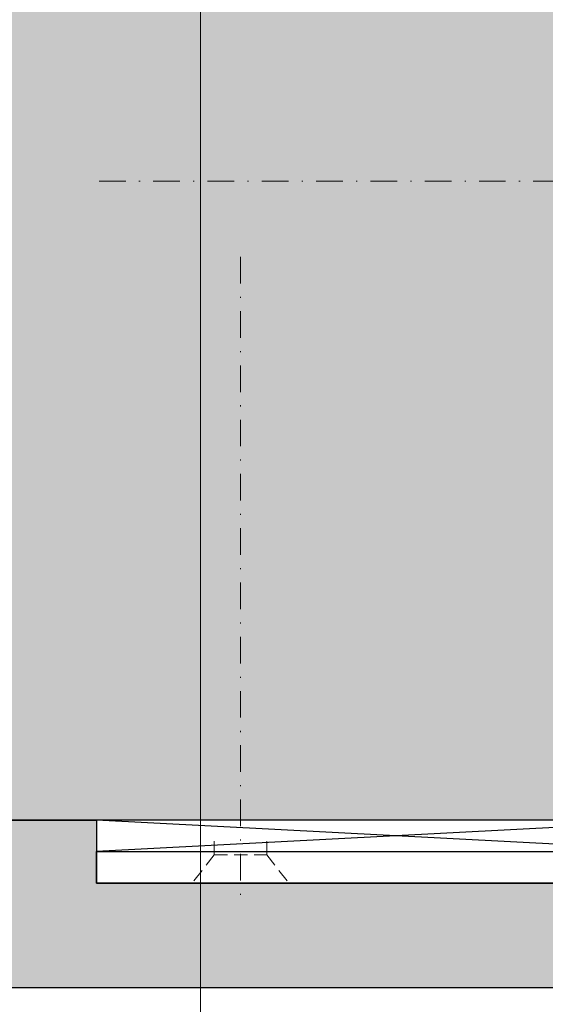
# Model space of a CAD drawing. Units: millimetres. Extents: x 15485 to 16139, y 12343 to 12583.
# Drawn here: x 15585 to 15635, y 12406 to 12500 of the extents above; entities that cross this region are included whole.
import ezdxf

# ---------------------------------------------------------------- set-up
doc = ezdxf.new("R2010")
doc.units = ezdxf.units.MM
doc.header["$LTSCALE"] = 0.2
doc.linetypes.add('STRICHPUNKT', pattern=[25.4, 12.7, -6.35, 0, -6.35])
doc.linetypes.add('VERDECKT', pattern=[9.525, 6.35, -3.175])
doc.layers.add('Achse', color=4, linetype='STRICHPUNKT', lineweight=13)
doc.layers.add('Schraube', color=7, linetype='Continuous', lineweight=18)
for name, color, linetype in [('Aluwinkel', 6, 'Continuous'), ('Montageleiste', 1, 'Continuous'), ('Wand-Schraffur-Mauer', 252, 'Continuous'), ('Wand-Schraffur-Putz', 254, 'Continuous'), ('Wandkontur', 4, 'Continuous')]:
    doc.layers.add(name, color=color, linetype=linetype)
doc.layers.add('küffner', color=1, linetype='Continuous', lineweight=18, plot=False)

# ---------------------------------------------------------------- blocks, each defined once
blk = doc.blocks.new('*U49')
at = {"layer": 'Montageleiste', "color": 4}
for p, q in [((0, 3), (57, 0)), ((0, 0), (57, 3))]:
    blk.add_line(p, q, dxfattribs=at)
blk.add_lwpolyline([(0, 3), (57, 3), (57, 0), (0, 0)], close=True, dxfattribs=at)
blk = doc.blocks.new('Schraube Phantom')
at = {"layer": 'Achse', "linetype": 'STRICHPUNKT'}
blk.add_line((-59.763, 0), (1.861, 0), dxfattribs=at)
at = {"layer": 'Schraube', "linetype": 'VERDECKT'}
blk.add_line((-2.702, -2.5), (-2.702, 2.5), dxfattribs=at)
for points in [[(-4, 2.5), (-2.702, 2.5), (0, 4.606)], [(-4, -2.5), (-2.702, -2.5), (0, -4.606)]]:
    blk.add_lwpolyline(points, dxfattribs=at)

msp = doc.modelspace()

# ---------------------------------------------------------------- hatches: boundary and pattern name
at = {"layer": 'Wand-Schraffur-Mauer'}
h = msp.add_hatch(color=256, dxfattribs=at)
h.dxf.hatch_style = 1
h.paths.add_polyline_path([(15484.933, 12563.327), (15646.583, 12563.327), (15646.583, 12423.512), (15484.933, 12423.512)])
at = {"layer": 'Wand-Schraffur-Putz'}
h = msp.add_hatch(color=256, dxfattribs=at)
h.dxf.hatch_style = 1
h.paths.add_polyline_path([(15666.179, 12415.794, -0.31405), (15666.404, 12415.754), (15666.587, 12415.571, 0.198912), (15666.728, 12415.512, 0.463403), (15666.998, 12415.654, -0.594232), (15667.335, 12415.754), (15667.518, 12415.571, 0.198912), (15667.659, 12415.512, 0.463403), (15667.929, 12415.654, -0.594232), (15668.266, 12415.754), (15668.449, 12415.571, 0.41883), (15668.734, 12415.573, 0.673884), (15669.078, 12415.712), (15669.078, 12416.812, 0.414214), (15668.878, 12417.012), (15667.278, 12417.012, -0.414214), (15667.078, 12417.212), (15667.078, 12420.312, -0.414214), (15667.278, 12420.512), (15679.878, 12420.512, -0.414214), (15680.078, 12420.312), (15680.078, 12417.212, -0.414214), (15679.878, 12417.012), (15678.278, 12417.012, 0.414214), (15678.078, 12416.812), (15678.078, 12415.712, 0.414214), (15678.278, 12415.512), (15678.912, 12415.512, 0.463403), (15679.182, 12415.654, -0.594232), (15679.519, 12415.754), (15679.702, 12415.571, 0.198912), (15679.844, 12415.512, 0.463403), (15680.114, 12415.654, -0.594232), (15680.451, 12415.754), (15680.634, 12415.571, 0.275819), (15680.828, 12415.506, -0.49007), (15681.078, 12415.312), (15681.078, 12414.665), (15680.599, 12413.701, 0.692392), (15680.829, 12413.406, -0.639911), (15681.057, 12413.123), (15680.599, 12412.201, 0.692392), (15680.829, 12411.906, -0.639911), (15681.057, 12411.623), (15680.599, 12410.701, 0.692392), (15680.829, 12410.406, -0.639911), (15681.057, 12410.123), (15680.599, 12409.201, 0.322154), (15680.637, 12408.971), (15681.995, 12407.612, 0.198912), (15682.333, 12407.512), (15484.934, 12407.512), (15484.934, 12423.512), (15592.578, 12423.512), (15592.578, 12417.512), (15652.578, 12417.512), (15652.578, 12420.712, 0.414217), (15652.778, 12420.512, 0.463403), (15653.048, 12420.654, -0.594232), (15653.385, 12420.754), (15653.568, 12420.571, 0.198912), (15653.709, 12420.512, 0.463403), (15653.979, 12420.654, -0.594232), (15654.316, 12420.754), (15654.499, 12420.571, 0.198912), (15654.641, 12420.512, 0.463403), (15654.911, 12420.654, -0.594232), (15655.248, 12420.754), (15655.431, 12420.571, 0.198912), (15655.572, 12420.512, 0.463403), (15655.842, 12420.654, -0.594232), (15656.179, 12420.754), (15656.362, 12420.571, 1.04983), (15656.774, 12420.654, -0.594232), (15657.111, 12420.754), (15657.293, 12420.571, 1.04983), (15657.705, 12420.654, -0.594232), (15658.042, 12420.754), (15658.225, 12420.571, 0.198912), (15658.366, 12420.512, 0.463403), (15658.636, 12420.654, -0.594232), (15658.973, 12420.754), (15659.156, 12420.571, 0.198912), (15659.298, 12420.512, 0.463403), (15659.568, 12420.654, -0.594232), (15659.905, 12420.754), (15660.087, 12420.571, 0.198912), (15660.229, 12420.512, 0.463403), (15660.499, 12420.654, -0.594232), (15660.836, 12420.754), (15661.019, 12420.571, 1.04983), (15661.43, 12420.654, -0.594232), (15661.767, 12420.754), (15661.95, 12420.571, 1.04983), (15662.362, 12420.654, -0.594232), (15662.699, 12420.754), (15662.882, 12420.571, 0.198912), (15663.023, 12420.512, 0.463403), (15663.293, 12420.654, -0.594232), (15663.63, 12420.754), (15663.813, 12420.571, 0.198912), (15663.954, 12420.512, 0.463403), (15664.225, 12420.654, -0.594232), (15664.562, 12420.754), (15664.744, 12420.571, 0.198912), (15664.886, 12420.512, 0.463403), (15665.156, 12420.654, -0.353532), (15665.351, 12420.812), (15665.678, 12420.812, -0.413845), (15665.878, 12420.613), (15665.879, 12419.839), (15665.637, 12419.598, 0.198912), (15665.579, 12419.457, 0.463403), (15665.721, 12419.186, -0.594232), (15665.82, 12418.849), (15665.637, 12418.667, 0.198912), (15665.579, 12418.525, 0.463403), (15665.721, 12418.255, -0.594232), (15665.82, 12417.918), (15665.637, 12417.735, 0.198912), (15665.579, 12417.594, 0.463403), (15665.721, 12417.324, -0.594232), (15665.82, 12416.987), (15665.637, 12416.804, 0.198912), (15665.579, 12416.662, 0.463403), (15665.721, 12416.392, -0.354859), (15665.879, 12416.196), (15665.878, 12416.013, 0.680564)])

# ---------------------------------------------------------------- linework, layer by layer
at = {"layer": 'Aluwinkel'}
msp.add_lwpolyline([(15649.578, 12497.512), (15652.578, 12497.512), (15652.578, 12417.512), (15592.578, 12417.512), (15592.578, 12420.512), (15649.578, 12420.512)], close=True, dxfattribs=at)
at = {"layer": 'küffner'}
msp.add_lwpolyline([(15602.503, 12582.512), (15762.503, 12582.512), (15762.503, 12342.512), (15602.503, 12342.512)], close=True, dxfattribs=at)
at = {"layer": 'Wandkontur'}
msp.add_lwpolyline([(15484.933, 12563.327), (15646.583, 12563.327), (15646.583, 12423.512), (15484.933, 12423.512)], close=True, dxfattribs=at)
for points in [[(15484.934, 12423.512), (15592.578, 12423.512), (15592.578, 12417.512), (15652.578, 12417.512)], [(15682.237, 12407.512), (15484.934, 12407.512)]]:
    msp.add_lwpolyline(points, dxfattribs=at)

# ---------------------------------------------------------------- block references
at = {"layer": 'Montageleiste', "xscale": -1}
msp.add_blockref('*U49', (15649.578, 12420.512), dxfattribs=at)
at = {"layer": 'Schraube'}
msp.add_blockref('Schraube Phantom', (15652.578, 12484.487), dxfattribs=at)
at = {"layer": 'Schraube', "rotation": 270}
msp.add_blockref('Schraube Phantom', (15606.313, 12417.512), dxfattribs=at)

doc.saveas('drawing.dxf')
